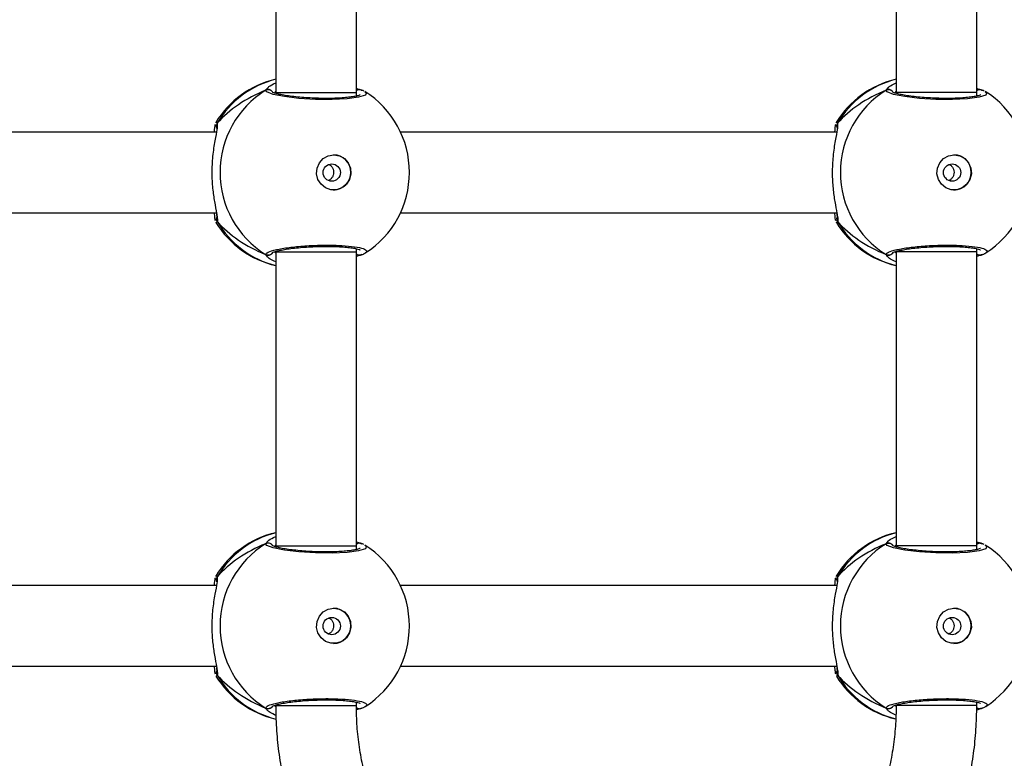
# Model space of a CAD drawing. Units: millimetres. Extents: x -4534 to 4839, y -3372 to 6142.
# Drawn here: x -1243 to -1047, y 1887 to 2033 of the extents above; entities that cross this region are included whole.
import ezdxf

# ---------------------------------------------------------------- set-up
doc = ezdxf.new("R2010")
doc.units = ezdxf.units.MM
doc.layers.add('Toestel 2D', color=7, linetype='Continuous', lineweight=20)

# ---------------------------------------------------------------- blocks, each defined once
blk = doc.blocks.new('wd1461')
at = {"color": 7, "linetype": 'Continuous', "lineweight": 25}
for p, q in [((-414.723, -6.958), (-414.723, -12.79)), ((-413.123, -12.79), (-413.123, -6.958)), ((-402.413, -6.957), (-402.413, -12.79)), ((-400.813, -12.79), (-400.813, -6.957)), ((-414.723, -12.79), (-414.723, -12.809)), ((-413.123, -12.863), (-413.123, -12.79)), ((-413.038, -12.738), (-413.039, -12.737)), ((-413.017, -12.748), (-413.039, -12.739)), ((-402.413, -12.79), (-402.413, -12.809)), ((-400.813, -12.863), (-400.813, -12.79)), ((-400.728, -12.737), (-400.729, -12.737)), ((-400.707, -12.748), (-400.729, -12.738)), ((-415.907, -13.395), (-415.904, -13.386)), ((-403.597, -13.395), (-403.594, -13.386)), ((-415.898, -13.578), (-424.556, -13.578)), ((-403.588, -13.578), (-412.246, -13.578)), ((-424.556, -15.178), (-415.898, -15.178)), ((-412.246, -15.178), (-403.588, -15.178)), ((-414.723, -15.958), (-414.723, -21.79)), ((-413.123, -15.958), (-413.123, -15.893)), ((-413.123, -21.79), (-413.123, -15.958)), ((-413.017, -16.009), (-413.123, -16.048)), ((-413.04, -16.02), (-413.038, -16.019)), ((-402.413, -15.957), (-402.413, -21.79)), ((-400.813, -15.957), (-400.813, -15.893)), ((-400.813, -21.79), (-400.813, -15.957)), ((-400.707, -16.009), (-400.813, -16.048)), ((-400.73, -16.02), (-400.729, -16.019)), ((-414.723, -21.79), (-414.723, -21.809)), ((-413.123, -21.863), (-413.123, -21.79)), ((-413.038, -21.738), (-413.039, -21.737)), ((-413.017, -21.748), (-413.039, -21.739)), ((-402.413, -21.79), (-402.413, -21.809)), ((-400.813, -21.863), (-400.813, -21.79)), ((-400.728, -21.737), (-400.729, -21.737)), ((-400.707, -21.748), (-400.729, -21.738)), ((-415.907, -22.395), (-415.904, -22.386)), ((-403.597, -22.395), (-403.594, -22.386)), ((-415.898, -22.578), (-424.556, -22.578)), ((-403.588, -22.578), (-412.246, -22.578)), ((-424.556, -24.178), (-415.898, -24.178)), ((-412.246, -24.178), (-403.588, -24.178)), ((-413.123, -24.958), (-413.123, -24.893)), ((-400.813, -24.957), (-400.813, -24.893)), ((-413.017, -25.009), (-413.119, -25.047)), ((-413.04, -25.02), (-413.038, -25.019)), ((-400.707, -25.009), (-400.814, -25.049)), ((-400.73, -25.02), (-400.728, -25.019))]:
    blk.add_line(p, q, dxfattribs=at)
at = {"color": 8, "linetype": 'Continuous', "lineweight": 25}
for p, q in [((-414.923, -12.748), (-414.872, -12.692)), ((-402.613, -12.748), (-402.562, -12.692)), ((-414.723, -12.769), (-414.748, -12.802)), ((-413.111, -12.86), (-413.123, -12.854)), ((-402.413, -12.769), (-402.438, -12.802)), ((-400.801, -12.86), (-400.813, -12.854)), ((-415.883, -13.403), (-415.887, -13.474)), ((-403.573, -13.403), (-403.577, -13.474)), ((-415.883, -15.354), (-415.904, -15.373)), ((-403.573, -15.354), (-403.594, -15.373)), ((-414.748, -15.955), (-414.723, -15.982)), ((-413.123, -15.906), (-413.105, -15.897)), ((-402.438, -15.954), (-402.413, -15.982)), ((-400.813, -15.906), (-400.795, -15.897)), ((-414.923, -21.748), (-414.872, -21.692)), ((-414.723, -21.769), (-414.748, -21.802)), ((-413.111, -21.86), (-413.123, -21.854)), ((-402.613, -21.748), (-402.562, -21.692)), ((-402.413, -21.769), (-402.438, -21.802)), ((-400.801, -21.86), (-400.813, -21.854)), ((-415.882, -22.403), (-415.887, -22.474)), ((-403.573, -22.403), (-403.577, -22.474)), ((-415.882, -24.354), (-415.904, -24.373)), ((-403.573, -24.354), (-403.594, -24.373)), ((-414.748, -24.955), (-414.722, -24.982)), ((-414.723, -24.958), (-413.123, -24.958)), ((-413.123, -24.906), (-413.105, -24.897)), ((-402.438, -24.954), (-402.413, -24.981)), ((-400.813, -24.906), (-400.795, -24.897))]:
    blk.add_line(p, q, dxfattribs=at)
at = {"color": 8, "linetype": 'Continuous', "lineweight": 25, "flags": 128}
for points in [[(-412.957, -12.779), (-412.923, -12.797), (-412.944, -12.846), (-413.078, -12.888), (-413.308, -12.919), (-413.606, -12.933), (-413.936, -12.93), (-414.262, -12.91), (-414.552, -12.875), (-414.773, -12.83), (-414.9, -12.781), (-414.923, -12.748), (-414.923, -12.748)], [(-414.723, -12.79), (-414.715, -12.79), (-414.673, -12.79), (-414.596, -12.79), (-414.488, -12.79), (-414.353, -12.79), (-414.198, -12.79), (-414.03, -12.79), (-413.857, -12.79), (-413.687, -12.79), (-413.528, -12.79), (-413.388, -12.79), (-413.273, -12.79), (-413.188, -12.79), (-413.137, -12.79), (-413.123, -12.79)], [(-400.647, -12.779), (-400.613, -12.797), (-400.634, -12.846), (-400.768, -12.888), (-400.998, -12.919), (-401.296, -12.933), (-401.626, -12.93), (-401.952, -12.91), (-402.242, -12.875), (-402.463, -12.83), (-402.59, -12.781), (-402.613, -12.748), (-402.613, -12.748)], [(-400.813, -12.79), (-400.82, -12.79), (-400.863, -12.79), (-400.94, -12.79), (-401.049, -12.79), (-401.185, -12.79), (-401.34, -12.79), (-401.508, -12.79), (-401.681, -12.79), (-401.851, -12.79), (-402.009, -12.79), (-402.149, -12.79), (-402.264, -12.79), (-402.349, -12.79), (-402.399, -12.79), (-402.413, -12.79)], [(-414.723, -15.958), (-414.715, -15.958), (-414.673, -15.958), (-414.596, -15.958), (-414.488, -15.958), (-414.353, -15.958), (-414.198, -15.958), (-414.03, -15.958), (-413.857, -15.958), (-413.687, -15.958), (-413.528, -15.958), (-413.388, -15.958), (-413.273, -15.958), (-413.188, -15.958), (-413.137, -15.958), (-413.123, -15.958)], [(-400.813, -15.957), (-400.82, -15.957), (-400.863, -15.957), (-400.94, -15.957), (-401.049, -15.957), (-401.185, -15.957), (-401.34, -15.957), (-401.508, -15.957), (-401.681, -15.957), (-401.851, -15.957), (-402.009, -15.957), (-402.149, -15.957), (-402.264, -15.957), (-402.349, -15.957), (-402.399, -15.957), (-402.413, -15.957)], [(-412.957, -21.779), (-412.923, -21.797), (-412.944, -21.846), (-413.078, -21.888), (-413.308, -21.919), (-413.606, -21.933), (-413.936, -21.93), (-414.262, -21.91), (-414.552, -21.875), (-414.773, -21.83), (-414.9, -21.781), (-414.923, -21.748), (-414.923, -21.748)], [(-414.723, -21.79), (-414.715, -21.79), (-414.673, -21.79), (-414.596, -21.79), (-414.488, -21.79), (-414.353, -21.79), (-414.198, -21.79), (-414.03, -21.79), (-413.857, -21.79), (-413.687, -21.79), (-413.528, -21.79), (-413.388, -21.79), (-413.273, -21.79), (-413.187, -21.79), (-413.137, -21.79), (-413.123, -21.79)], [(-400.647, -21.779), (-400.613, -21.797), (-400.634, -21.846), (-400.768, -21.888), (-400.998, -21.919), (-401.296, -21.933), (-401.626, -21.93), (-401.952, -21.91), (-402.242, -21.875), (-402.463, -21.83), (-402.59, -21.781), (-402.613, -21.748), (-402.613, -21.748)], [(-400.813, -21.79), (-400.82, -21.79), (-400.863, -21.79), (-400.94, -21.79), (-401.049, -21.79), (-401.185, -21.79), (-401.34, -21.79), (-401.508, -21.79), (-401.681, -21.79), (-401.851, -21.79), (-402.009, -21.79), (-402.149, -21.79), (-402.264, -21.79), (-402.349, -21.79), (-402.399, -21.79), (-402.413, -21.79)], [(-400.816, -24.957), (-400.867, -24.957), (-401.034, -24.957), (-401.29, -24.957), (-401.594, -24.957), (-401.902, -24.957), (-402.165, -24.957), (-402.345, -24.957), (-402.412, -24.957), (-402.409, -24.957)]]:
    blk.add_lwpolyline(points, dxfattribs=at)
at = {"color": 7, "linetype": 'Continuous', "lineweight": 25, "flags": 128}
for points in [[(-413.571, -14.028), (-413.46, -14.047), (-413.361, -14.102), (-413.285, -14.187), (-413.24, -14.292), (-413.23, -14.407), (-413.258, -14.519), (-413.32, -14.615), (-413.408, -14.686), (-413.515, -14.723), (-413.627, -14.723), (-413.734, -14.686), (-413.823, -14.615), (-413.884, -14.519), (-413.912, -14.407), (-413.903, -14.292), (-413.857, -14.187), (-413.781, -14.102), (-413.682, -14.047), (-413.571, -14.028)], [(-401.261, -14.028), (-401.15, -14.047), (-401.051, -14.102), (-400.975, -14.187), (-400.93, -14.292), (-400.92, -14.407), (-400.948, -14.519), (-401.01, -14.615), (-401.099, -14.686), (-401.205, -14.723), (-401.318, -14.723), (-401.424, -14.686), (-401.513, -14.615), (-401.574, -14.519), (-401.602, -14.407), (-401.593, -14.292), (-401.548, -14.187), (-401.471, -14.102), (-401.372, -14.047), (-401.261, -14.028)], [(-413.571, -23.028), (-413.46, -23.047), (-413.361, -23.102), (-413.285, -23.187), (-413.24, -23.292), (-413.23, -23.407), (-413.258, -23.519), (-413.32, -23.615), (-413.408, -23.686), (-413.515, -23.723), (-413.627, -23.723), (-413.734, -23.686), (-413.823, -23.615), (-413.884, -23.519), (-413.912, -23.407), (-413.903, -23.292), (-413.857, -23.187), (-413.781, -23.102), (-413.682, -23.047), (-413.571, -23.028)], [(-401.261, -23.028), (-401.15, -23.047), (-401.051, -23.102), (-400.975, -23.187), (-400.93, -23.292), (-400.92, -23.407), (-400.948, -23.519), (-401.01, -23.615), (-401.098, -23.686), (-401.205, -23.723), (-401.318, -23.723), (-401.424, -23.686), (-401.513, -23.615), (-401.574, -23.519), (-401.602, -23.407), (-401.593, -23.292), (-401.548, -23.187), (-401.471, -23.102), (-401.372, -23.047), (-401.261, -23.028)]]:
    blk.add_lwpolyline(points, dxfattribs=at)
at = {"color": 7, "linetype": 'Continuous', "lineweight": 25}
for centre in [(-413.611, -14.381), (-401.301, -14.381), (-413.611, -23.381), (-401.301, -23.381)]:
    blk.add_circle(centre, 0.172, dxfattribs=at)
for centre, radius, start, end in [((-414.29, -14.378), 1.9, 103.174, 148.7037), ((-401.98, -14.378), 1.9, 103.174, 148.7037), ((-413.907, -14.378), 1.921, 121.9188, 238.0812), ((-413.97, -14.378), 1.9, 360, 57.6599), ((-401.597, -14.378), 1.921, 121.9189, 238.0811), ((-401.66, -14.378), 1.9, 360, 57.6599), ((-413.581, -14.378), 0.35, 270.9247, 89.0714), ((-401.271, -14.378), 0.35, 270.9247, 89.0714), ((-413.97, -14.378), 1.9, 302.6433, 360), ((-401.66, -14.378), 1.9, 302.6433, 360), ((-414.29, -14.378), 1.9, 211.5964, 256.8263), ((-401.98, -14.378), 1.9, 211.5964, 256.8263), ((-414.29, -23.378), 1.9, 103.174, 148.7037), ((-401.98, -23.378), 1.9, 103.174, 148.7037), ((-413.907, -23.378), 1.921, 121.9189, 238.0811), ((-413.97, -23.378), 1.9, 360, 57.6599), ((-401.597, -23.378), 1.921, 121.9187, 238.0813), ((-401.66, -23.378), 1.9, 360, 57.6599), ((-413.581, -23.378), 0.35, 270.9247, 89.0714), ((-401.271, -23.378), 0.35, 270.9247, 89.0714), ((-413.97, -23.378), 1.9, 302.6433, 360), ((-401.66, -23.378), 1.9, 302.6433, 360), ((-414.29, -23.378), 1.9, 211.5964, 256.8454), ((-401.98, -23.378), 1.9, 211.5964, 256.4829)]:
    blk.add_arc(centre, radius, start, end, dxfattribs=at)
at = {"color": 8, "linetype": 'Continuous', "lineweight": 25}
for centre, radius, start, end in [((-414.273, -14.335), 1.86, 103.9757, 149.9), ((-401.964, -14.335), 1.86, 103.9757, 149.8998), ((-414.873, -12.835), 0.101, 36.6423, 119.7402), ((-413.061, -12.823), 0.0881, 75.4789, 134.5205), ((-402.563, -12.835), 0.101, 36.6387, 119.7463), ((-400.751, -12.823), 0.0881, 75.4766, 134.5266), ((-415.803, -15.301), 0.0958, 162.1448, 213.4797), ((-414.273, -14.421), 1.86, 210.0999, 256.0257), ((-403.493, -15.301), 0.0958, 162.145, 213.4789), ((-401.964, -14.421), 1.86, 210.0997, 256.026), ((-414.873, -15.921), 0.101, 240.2562, 323.4962), ((-413.061, -15.934), 0.088, 225.4763, 285.2656), ((-402.563, -15.921), 0.101, 240.256, 323.4964), ((-400.751, -15.934), 0.0879, 225.4466, 285.2837), ((-414.273, -23.335), 1.86, 103.9757, 149.9), ((-401.964, -23.335), 1.86, 103.976, 149.8997), ((-414.873, -21.835), 0.101, 36.6447, 119.7403), ((-413.061, -21.823), 0.0881, 75.4789, 134.5205), ((-402.563, -21.835), 0.101, 36.6387, 119.7463), ((-400.751, -21.823), 0.0881, 75.4766, 134.5266), ((-415.803, -24.301), 0.0958, 162.1448, 213.4797), ((-414.274, -23.421), 1.86, 210.0995, 256.1427), ((-403.493, -24.301), 0.0958, 162.1448, 213.4797), ((-401.963, -23.421), 1.86, 210.1009, 255.7221), ((-414.873, -24.921), 0.101, 240.2578, 323.4971), ((-413.061, -24.934), 0.0879, 226.2903, 285.2926), ((-402.563, -24.921), 0.101, 240.2487, 323.5013), ((-400.751, -24.933), 0.0881, 224.7545, 285.2543)]:
    blk.add_arc(centre, radius, start, end, dxfattribs=at)
at = {"color": 7, "linetype": 'Continuous', "lineweight": 25}
for centre, start_param, end_param in [((-413.493, -14.378), 2.109997, 2.602437), ((-413.493, -14.378), 2.109997, 2.602437), ((-401.183, -14.378), 2.109997, 2.602437), ((-401.183, -14.378), 2.109997, 2.602437), ((-413.493, -14.378), 3.680793, 4.173234), ((-413.493, -14.378), 3.680793, 4.173234), ((-401.183, -14.378), 3.680793, 4.173234), ((-401.183, -14.378), 3.680793, 4.173234), ((-413.493, -23.378), 2.109997, 2.602437), ((-413.493, -23.378), 2.109997, 2.602437), ((-401.183, -23.378), 2.109997, 2.602437), ((-401.183, -23.378), 2.109997, 2.602437), ((-413.493, -23.378), 3.680793, 4.173234), ((-413.493, -23.378), 3.680793, 4.173234), ((-401.183, -23.378), 3.680793, 4.173234), ((-401.183, -23.378), 3.680793, 4.173234)]:
    blk.add_ellipse(centre, major_axis=(2.785, 0), ratio=0.682312, start_param=start_param, end_param=end_param, dxfattribs=at)
for points, knots in [([(-414.872, -12.692), (-414.868, -12.687), (-414.849, -12.663), (-414.778, -12.628), (-414.723, -12.601)], [0, 0, 0, 0, 0.205465, 1, 1, 1, 1]), ([(-402.562, -12.692), (-402.558, -12.687), (-402.539, -12.663), (-402.469, -12.628), (-402.413, -12.601)], [0, 0, 0, 0, 0.205463, 1, 1, 1, 1]), ([(-414.923, -12.748), (-414.912, -12.743), (-414.892, -12.733), (-414.857, -12.733), (-414.825, -12.743), (-414.801, -12.76), (-414.793, -12.774), (-414.79, -12.779)], [0, 0, 0, 0, 0.224133, 0.448224, 0.670378, 0.890261, 1, 1, 1, 1]), ([(-413.049, -12.84), (-413.051, -12.841), (-413.055, -12.844), (-413.091, -12.857), (-413.153, -12.871), (-413.246, -12.886), (-413.366, -12.898), (-413.508, -12.907), (-413.665, -12.911), (-413.831, -12.91), (-414.001, -12.904), (-414.168, -12.894), (-414.327, -12.879), (-414.471, -12.861), (-414.596, -12.841), (-414.696, -12.819), (-414.76, -12.8), (-414.792, -12.784), (-414.792, -12.784), (-414.793, -12.784)], [0, 0, 0, 0, 0.0375386, 0.0837224, 0.1390843, 0.2008873, 0.2647227, 0.3303664, 0.3962079, 0.4623261, 0.5287089, 0.595136, 0.6618715, 0.7284114, 0.794903, 0.8607867, 0.9247807, 0.9731336, 1, 1, 1, 1]), ([(-413.123, -12.709), (-413.092, -12.72), (-413.053, -12.735), (-413.023, -12.745), (-413.017, -12.748)], [0, 0, 0, 0, 0.775002, 1, 1, 1, 1]), ([(-413.123, -12.758), (-413.119, -12.754), (-413.109, -12.743), (-413.084, -12.735), (-413.062, -12.731), (-413.051, -12.735), (-413.05, -12.735)], [0, 0, 0, 0, 0.166778, 0.559559, 0.952584, 1, 1, 1, 1]), ([(-413.066, -12.735), (-413.07, -12.735), (-413.084, -12.734), (-413.105, -12.741), (-413.118, -12.753), (-413.123, -12.758)], [0, 0, 0, 0, 0.186702, 0.689386, 1, 1, 1, 1]), ([(-412.976, -12.763), (-412.985, -12.758), (-413.002, -12.749), (-413.027, -12.742), (-413.039, -12.739)], [0, 0, 0, 0, 0.48152, 1, 1, 1, 1]), ([(-402.613, -12.748), (-402.602, -12.743), (-402.582, -12.733), (-402.547, -12.733), (-402.515, -12.743), (-402.491, -12.76), (-402.483, -12.774), (-402.48, -12.779)], [0, 0, 0, 0, 0.224133, 0.448228, 0.670381, 0.890278, 1, 1, 1, 1]), ([(-400.739, -12.84), (-400.741, -12.841), (-400.745, -12.844), (-400.781, -12.857), (-400.843, -12.871), (-400.936, -12.886), (-401.056, -12.898), (-401.198, -12.907), (-401.355, -12.911), (-401.521, -12.91), (-401.691, -12.904), (-401.858, -12.894), (-402.017, -12.879), (-402.161, -12.861), (-402.286, -12.841), (-402.386, -12.819), (-402.45, -12.8), (-402.482, -12.784), (-402.482, -12.784), (-402.483, -12.784)], [0, 0, 0, 0, 0.0375375, 0.083725, 0.1390858, 0.2008886, 0.2647246, 0.3303681, 0.3962094, 0.4623273, 0.52871, 0.5951371, 0.6618724, 0.7284121, 0.7949036, 0.860787, 0.9247809, 0.9731324, 1, 1, 1, 1]), ([(-400.813, -12.709), (-400.782, -12.72), (-400.743, -12.735), (-400.713, -12.745), (-400.707, -12.748)], [0, 0, 0, 0, 0.775001, 1, 1, 1, 1]), ([(-400.813, -12.758), (-400.81, -12.754), (-400.799, -12.743), (-400.774, -12.735), (-400.752, -12.731), (-400.741, -12.735), (-400.74, -12.735)], [0, 0, 0, 0, 0.166798, 0.559582, 0.952583, 1, 1, 1, 1]), ([(-400.756, -12.735), (-400.76, -12.735), (-400.774, -12.734), (-400.795, -12.741), (-400.808, -12.753), (-400.813, -12.758)], [0, 0, 0, 0, 0.186702, 0.6894, 1, 1, 1, 1]), ([(-400.666, -12.763), (-400.675, -12.758), (-400.692, -12.749), (-400.717, -12.742), (-400.729, -12.739)], [0, 0, 0, 0, 0.481529, 1, 1, 1, 1]), ([(-415.887, -13.474), (-415.887, -13.492), (-415.888, -13.549), (-415.934, -13.749), (-415.978, -14.046), (-415.996, -14.383), (-415.978, -14.698), (-415.939, -14.972), (-415.902, -15.148), (-415.892, -15.216), (-415.889, -15.231)], [0, 0, 0, 0, 0.067086, 0.217843, 0.381602, 0.536321, 0.67508, 0.812469, 0.961086, 1, 1, 1, 1]), ([(-415.939, -13.578), (-415.934, -13.515), (-415.929, -13.446), (-415.921, -13.429), (-415.92, -13.427)], [0, 0, 0, 0, 0.9095363, 1, 1, 1, 1]), ([(-415.883, -13.403), (-415.887, -13.413), (-415.897, -13.435), (-415.9, -13.462), (-415.896, -13.475), (-415.895, -13.476)], [0, 0, 0, 0, 0.474809, 0.949819, 1, 1, 1, 1]), ([(-415.893, -13.485), (-415.894, -13.483), (-415.899, -13.471), (-415.898, -13.445), (-415.892, -13.419), (-415.884, -13.406), (-415.883, -13.403)], [0, 0, 0, 0, 0.058053, 0.459637, 0.873917, 1, 1, 1, 1]), ([(-403.577, -13.474), (-403.577, -13.491), (-403.578, -13.549), (-403.624, -13.749), (-403.668, -14.046), (-403.686, -14.383), (-403.668, -14.698), (-403.63, -14.972), (-403.592, -15.147), (-403.582, -15.216), (-403.58, -15.231)], [0, 0, 0, 0, 0.067086, 0.217843, 0.381601, 0.536321, 0.675081, 0.812468, 0.961086, 1, 1, 1, 1]), ([(-403.629, -13.578), (-403.624, -13.515), (-403.619, -13.446), (-403.611, -13.429), (-403.61, -13.427)], [0, 0, 0, 0, 0.909544, 1, 1, 1, 1]), ([(-403.573, -13.403), (-403.577, -13.413), (-403.587, -13.435), (-403.59, -13.462), (-403.586, -13.475), (-403.585, -13.476)], [0, 0, 0, 0, 0.474828, 0.949781, 1, 1, 1, 1]), ([(-403.583, -13.485), (-403.584, -13.483), (-403.589, -13.471), (-403.588, -13.445), (-403.582, -13.419), (-403.574, -13.406), (-403.573, -13.403)], [0, 0, 0, 0, 0.058084, 0.459655, 0.873925, 1, 1, 1, 1]), ([(-415.894, -13.485), (-415.894, -13.484), (-415.895, -13.482), (-415.895, -13.496), (-415.895, -13.505)], [0, 0, 0, 0, 0.349425, 1, 1, 1, 1]), ([(-403.584, -13.485), (-403.584, -13.484), (-403.585, -13.482), (-403.585, -13.496), (-403.585, -13.505)], [0, 0, 0, 0, 0.349403, 1, 1, 1, 1]), ([(-413.678, -14.219), (-413.67, -14.221), (-413.644, -14.23), (-413.61, -14.264), (-413.582, -14.315), (-413.571, -14.374), (-413.579, -14.433), (-413.605, -14.484), (-413.638, -14.522), (-413.666, -14.533), (-413.677, -14.537)], [0, 0, 0, 0, 0.062154, 0.204258, 0.348619, 0.492156, 0.632948, 0.773375, 0.916348, 1, 1, 1, 1]), ([(-401.368, -14.219), (-401.36, -14.221), (-401.334, -14.23), (-401.3, -14.264), (-401.272, -14.315), (-401.261, -14.374), (-401.269, -14.433), (-401.295, -14.484), (-401.328, -14.522), (-401.356, -14.533), (-401.367, -14.537)], [0, 0, 0, 0, 0.062151, 0.204258, 0.348614, 0.492158, 0.632944, 0.77337, 0.91635, 1, 1, 1, 1]), ([(-415.916, -15.339), (-415.92, -15.326), (-415.929, -15.301), (-415.935, -15.217), (-415.938, -15.178)], [0, 0, 0, 0, 0.53854, 1, 1, 1, 1]), ([(-415.9, -15.203), (-415.898, -15.22), (-415.893, -15.253), (-415.895, -15.277), (-415.894, -15.273), (-415.894, -15.272)], [0, 0, 0, 0, 0.480179, 0.887824, 1, 1, 1, 1]), ([(-403.606, -15.339), (-403.61, -15.326), (-403.619, -15.301), (-403.626, -15.217), (-403.628, -15.178)], [0, 0, 0, 0, 0.538546, 1, 1, 1, 1]), ([(-403.59, -15.203), (-403.588, -15.22), (-403.583, -15.253), (-403.585, -15.277), (-403.584, -15.273), (-403.584, -15.272)], [0, 0, 0, 0, 0.480167, 0.887824, 1, 1, 1, 1]), ([(-415.904, -15.373), (-415.905, -15.375), (-415.906, -15.379), (-415.907, -15.374), (-415.907, -15.373)], [0, 0, 0, 0, 0.848408, 1, 1, 1, 1]), ([(-415.883, -15.354), (-415.887, -15.343), (-415.897, -15.321), (-415.9, -15.292), (-415.894, -15.277), (-415.893, -15.273)], [0, 0, 0, 0, 0.430423, 0.860993, 1, 1, 1, 1]), ([(-415.894, -15.273), (-415.894, -15.274), (-415.899, -15.286), (-415.898, -15.311), (-415.892, -15.337), (-415.884, -15.351), (-415.883, -15.354)], [0, 0, 0, 0, 0.045283, 0.452325, 0.872203, 1, 1, 1, 1]), ([(-403.594, -15.373), (-403.595, -15.375), (-403.596, -15.379), (-403.597, -15.374), (-403.598, -15.373)], [0, 0, 0, 0, 0.848432, 1, 1, 1, 1]), ([(-403.573, -15.354), (-403.578, -15.343), (-403.587, -15.321), (-403.59, -15.292), (-403.584, -15.277), (-403.583, -15.273)], [0, 0, 0, 0, 0.430441, 0.860997, 1, 1, 1, 1]), ([(-403.584, -15.273), (-403.584, -15.274), (-403.589, -15.286), (-403.588, -15.311), (-403.582, -15.337), (-403.574, -15.35), (-403.573, -15.354)], [0, 0, 0, 0, 0.045279, 0.452308, 0.872208, 1, 1, 1, 1]), ([(-414.786, -15.971), (-414.789, -15.976), (-414.796, -15.991), (-414.819, -16.009), (-414.85, -16.022), (-414.884, -16.024), (-414.908, -16.017), (-414.92, -16.01), (-414.923, -16.009)], [0, 0, 0, 0, 0.106783, 0.31827, 0.527505, 0.736806, 0.947656, 1, 1, 1, 1]), ([(-414.793, -15.972), (-414.793, -15.973), (-414.794, -15.974), (-414.775, -15.963), (-414.731, -15.948), (-414.656, -15.928), (-414.552, -15.908), (-414.422, -15.888), (-414.274, -15.872), (-414.112, -15.858), (-413.943, -15.85), (-413.773, -15.845), (-413.609, -15.846), (-413.455, -15.852), (-413.318, -15.862), (-413.203, -15.876), (-413.117, -15.893), (-413.068, -15.906), (-413.047, -15.918), (-413.05, -15.915), (-413.051, -15.915)], [0, 0, 0, 0, 0.015663, 0.056801, 0.107797, 0.165891, 0.229545, 0.294523, 0.36096, 0.427224, 0.493602, 0.55995, 0.626025, 0.692245, 0.758093, 0.823743, 0.888513, 0.943083, 0.988223, 1, 1, 1, 1]), ([(-413.04, -16.018), (-413.042, -16.019), (-413.054, -16.024), (-413.078, -16.023), (-413.105, -16.015), (-413.118, -16.003), (-413.123, -15.999)], [0, 0, 0, 0, 0.068323, 0.426188, 0.780891, 1, 1, 1, 1]), ([(-413.038, -16.017), (-413.013, -16.01), (-412.981, -16), (-412.956, -15.983), (-412.95, -15.979)], [0, 0, 0, 0, 0.764766, 1, 1, 1, 1]), ([(-413.038, -16.017), (-413.033, -16.016), (-413.026, -16.014), (-413.019, -16.01), (-413.017, -16.009)], [0, 0, 0, 0, 0.668748, 1, 1, 1, 1]), ([(-402.476, -15.971), (-402.479, -15.976), (-402.486, -15.991), (-402.509, -16.009), (-402.54, -16.022), (-402.574, -16.024), (-402.598, -16.017), (-402.61, -16.01), (-402.613, -16.009)], [0, 0, 0, 0, 0.106781, 0.31828, 0.527513, 0.736812, 0.947665, 1, 1, 1, 1]), ([(-402.483, -15.972), (-402.483, -15.973), (-402.485, -15.974), (-402.465, -15.963), (-402.421, -15.948), (-402.346, -15.928), (-402.242, -15.908), (-402.113, -15.888), (-401.964, -15.872), (-401.802, -15.858), (-401.633, -15.85), (-401.463, -15.845), (-401.299, -15.846), (-401.145, -15.852), (-401.008, -15.862), (-400.893, -15.876), (-400.807, -15.893), (-400.759, -15.906), (-400.737, -15.918), (-400.74, -15.915), (-400.741, -15.915)], [0, 0, 0, 0, 0.015663, 0.0568, 0.107796, 0.165891, 0.229544, 0.294522, 0.36096, 0.427223, 0.493602, 0.55995, 0.626024, 0.692244, 0.758093, 0.823743, 0.888513, 0.943082, 0.988223, 1, 1, 1, 1]), ([(-400.73, -16.018), (-400.732, -16.019), (-400.744, -16.024), (-400.768, -16.023), (-400.795, -16.015), (-400.808, -16.003), (-400.813, -15.999)], [0, 0, 0, 0, 0.068326, 0.426258, 0.781028, 1, 1, 1, 1]), ([(-400.728, -16.017), (-400.703, -16.01), (-400.671, -16), (-400.646, -15.983), (-400.64, -15.979)], [0, 0, 0, 0, 0.764773, 1, 1, 1, 1]), ([(-400.728, -16.017), (-400.723, -16.016), (-400.716, -16.014), (-400.709, -16.01), (-400.707, -16.009)], [0, 0, 0, 0, 0.668787, 1, 1, 1, 1]), ([(-414.723, -16.153), (-414.762, -16.135), (-414.835, -16.101), (-414.883, -16.062), (-414.893, -16.049), (-414.895, -16.047)], [0, 0, 0, 0, 0.503132, 0.933734, 1, 1, 1, 1]), ([(-402.413, -16.153), (-402.452, -16.135), (-402.525, -16.101), (-402.573, -16.062), (-402.583, -16.049), (-402.585, -16.047)], [0, 0, 0, 0, 0.503139, 0.933741, 1, 1, 1, 1]), ([(-414.872, -21.692), (-414.868, -21.687), (-414.849, -21.663), (-414.778, -21.628), (-414.723, -21.601)], [0, 0, 0, 0, 0.205465, 1, 1, 1, 1]), ([(-402.562, -21.692), (-402.558, -21.687), (-402.539, -21.663), (-402.469, -21.628), (-402.413, -21.601)], [0, 0, 0, 0, 0.205471, 1, 1, 1, 1]), ([(-414.788, -21.782), (-414.79, -21.778), (-414.797, -21.764), (-414.819, -21.747), (-414.85, -21.734), (-414.884, -21.733), (-414.908, -21.74), (-414.92, -21.746), (-414.923, -21.748)], [0, 0, 0, 0, 0.082173, 0.299498, 0.514495, 0.729561, 0.946224, 1, 1, 1, 1]), ([(-413.049, -21.84), (-413.051, -21.841), (-413.055, -21.844), (-413.091, -21.857), (-413.153, -21.871), (-413.246, -21.886), (-413.366, -21.898), (-413.508, -21.907), (-413.665, -21.911), (-413.831, -21.91), (-414.001, -21.904), (-414.168, -21.894), (-414.327, -21.879), (-414.471, -21.861), (-414.596, -21.841), (-414.696, -21.819), (-414.76, -21.8), (-414.792, -21.784), (-414.792, -21.784), (-414.792, -21.784)], [0, 0, 0, 0, 0.037539, 0.083724, 0.139084, 0.200887, 0.264723, 0.330367, 0.396208, 0.462326, 0.528709, 0.595136, 0.661872, 0.728412, 0.794903, 0.860787, 0.924781, 0.973132, 1, 1, 1, 1]), ([(-413.123, -21.709), (-413.092, -21.72), (-413.053, -21.735), (-413.023, -21.745), (-413.017, -21.748)], [0, 0, 0, 0, 0.775014, 1, 1, 1, 1]), ([(-413.123, -21.758), (-413.119, -21.754), (-413.109, -21.743), (-413.084, -21.735), (-413.062, -21.731), (-413.051, -21.735), (-413.05, -21.735)], [0, 0, 0, 0, 0.1667762, 0.5595647, 0.9525844, 1, 1, 1, 1]), ([(-412.976, -21.763), (-412.985, -21.758), (-413.002, -21.749), (-413.027, -21.742), (-413.039, -21.739)], [0, 0, 0, 0, 0.481529, 1, 1, 1, 1]), ([(-402.613, -21.748), (-402.602, -21.743), (-402.582, -21.733), (-402.547, -21.733), (-402.515, -21.743), (-402.491, -21.76), (-402.483, -21.774), (-402.48, -21.779)], [0, 0, 0, 0, 0.224133, 0.448228, 0.670381, 0.890278, 1, 1, 1, 1]), ([(-400.739, -21.84), (-400.741, -21.841), (-400.745, -21.844), (-400.781, -21.857), (-400.843, -21.871), (-400.936, -21.886), (-401.056, -21.898), (-401.198, -21.907), (-401.355, -21.911), (-401.521, -21.91), (-401.691, -21.904), (-401.858, -21.894), (-402.017, -21.879), (-402.161, -21.861), (-402.286, -21.841), (-402.386, -21.819), (-402.45, -21.8), (-402.482, -21.784), (-402.482, -21.784), (-402.483, -21.784)], [0, 0, 0, 0, 0.037538, 0.083724, 0.139086, 0.200889, 0.264724, 0.330368, 0.396209, 0.462327, 0.52871, 0.595137, 0.661872, 0.728413, 0.794903, 0.860788, 0.924781, 0.973134, 1, 1, 1, 1]), ([(-400.813, -21.709), (-400.782, -21.72), (-400.743, -21.735), (-400.713, -21.745), (-400.707, -21.748)], [0, 0, 0, 0, 0.775002, 1, 1, 1, 1]), ([(-400.813, -21.758), (-400.81, -21.754), (-400.799, -21.743), (-400.774, -21.735), (-400.752, -21.731), (-400.741, -21.735), (-400.74, -21.735)], [0, 0, 0, 0, 0.166798, 0.559569, 0.952583, 1, 1, 1, 1]), ([(-400.756, -21.735), (-400.76, -21.735), (-400.774, -21.734), (-400.795, -21.741), (-400.808, -21.753), (-400.813, -21.758)], [0, 0, 0, 0, 0.186689, 0.689395, 1, 1, 1, 1]), ([(-400.666, -21.763), (-400.675, -21.758), (-400.692, -21.749), (-400.717, -21.742), (-400.729, -21.739)], [0, 0, 0, 0, 0.481519, 1, 1, 1, 1]), ([(-415.939, -22.578), (-415.934, -22.515), (-415.929, -22.446), (-415.921, -22.429), (-415.92, -22.427)], [0, 0, 0, 0, 0.909545, 1, 1, 1, 1]), ([(-415.882, -22.403), (-415.887, -22.413), (-415.897, -22.435), (-415.9, -22.462), (-415.896, -22.475), (-415.895, -22.476)], [0, 0, 0, 0, 0.474807, 0.949817, 1, 1, 1, 1]), ([(-415.893, -22.485), (-415.894, -22.483), (-415.899, -22.471), (-415.898, -22.445), (-415.892, -22.419), (-415.884, -22.406), (-415.882, -22.403)], [0, 0, 0, 0, 0.0580857, 0.4596697, 0.8739169, 1, 1, 1, 1]), ([(-403.629, -22.578), (-403.624, -22.515), (-403.619, -22.446), (-403.611, -22.429), (-403.61, -22.427)], [0, 0, 0, 0, 0.9095429, 1, 1, 1, 1]), ([(-403.573, -22.403), (-403.577, -22.413), (-403.587, -22.435), (-403.59, -22.462), (-403.586, -22.475), (-403.585, -22.476)], [0, 0, 0, 0, 0.474828, 0.949781, 1, 1, 1, 1]), ([(-403.583, -22.485), (-403.584, -22.483), (-403.589, -22.471), (-403.588, -22.445), (-403.582, -22.419), (-403.574, -22.406), (-403.573, -22.403)], [0, 0, 0, 0, 0.058053, 0.459637, 0.873917, 1, 1, 1, 1]), ([(-415.887, -22.474), (-415.887, -22.492), (-415.888, -22.549), (-415.934, -22.749), (-415.978, -23.046), (-415.996, -23.383), (-415.978, -23.698), (-415.939, -23.972), (-415.902, -24.148), (-415.892, -24.216), (-415.889, -24.231)], [0, 0, 0, 0, 0.067086, 0.217843, 0.381603, 0.536322, 0.675081, 0.81247, 0.961086, 1, 1, 1, 1]), ([(-415.894, -22.485), (-415.894, -22.484), (-415.895, -22.482), (-415.895, -22.496), (-415.895, -22.505)], [0, 0, 0, 0, 0.349411, 1, 1, 1, 1]), ([(-403.577, -22.474), (-403.577, -22.491), (-403.578, -22.549), (-403.624, -22.749), (-403.668, -23.046), (-403.686, -23.383), (-403.668, -23.698), (-403.629, -23.972), (-403.592, -24.147), (-403.582, -24.216), (-403.58, -24.231)], [0, 0, 0, 0, 0.067086, 0.217844, 0.381601, 0.536322, 0.675081, 0.812468, 0.961085, 1, 1, 1, 1]), ([(-403.584, -22.485), (-403.584, -22.484), (-403.585, -22.482), (-403.585, -22.496), (-403.585, -22.505)], [0, 0, 0, 0, 0.349427, 1, 1, 1, 1]), ([(-413.678, -23.219), (-413.67, -23.221), (-413.644, -23.23), (-413.61, -23.264), (-413.582, -23.315), (-413.571, -23.374), (-413.579, -23.433), (-413.605, -23.484), (-413.638, -23.522), (-413.666, -23.533), (-413.676, -23.537)], [0, 0, 0, 0, 0.062154, 0.204257, 0.348619, 0.492156, 0.632948, 0.773375, 0.91635, 1, 1, 1, 1]), ([(-401.368, -23.219), (-401.36, -23.221), (-401.334, -23.23), (-401.3, -23.264), (-401.272, -23.315), (-401.261, -23.374), (-401.269, -23.433), (-401.295, -23.484), (-401.328, -23.522), (-401.356, -23.533), (-401.367, -23.537)], [0, 0, 0, 0, 0.062152, 0.204261, 0.348616, 0.492153, 0.632945, 0.773372, 0.91635, 1, 1, 1, 1]), ([(-415.916, -24.339), (-415.92, -24.326), (-415.929, -24.301), (-415.935, -24.217), (-415.938, -24.178)], [0, 0, 0, 0, 0.538546, 1, 1, 1, 1]), ([(-415.9, -24.203), (-415.898, -24.22), (-415.893, -24.253), (-415.895, -24.277), (-415.894, -24.273), (-415.894, -24.272)], [0, 0, 0, 0, 0.480164, 0.887824, 1, 1, 1, 1]), ([(-403.606, -24.339), (-403.61, -24.326), (-403.619, -24.301), (-403.625, -24.217), (-403.628, -24.178)], [0, 0, 0, 0, 0.538539, 1, 1, 1, 1]), ([(-403.59, -24.203), (-403.588, -24.22), (-403.583, -24.253), (-403.585, -24.277), (-403.584, -24.273), (-403.584, -24.272)], [0, 0, 0, 0, 0.480171, 0.887824, 1, 1, 1, 1]), ([(-415.904, -24.373), (-415.905, -24.375), (-415.906, -24.379), (-415.907, -24.374), (-415.907, -24.373)], [0, 0, 0, 0, 0.848418, 1, 1, 1, 1]), ([(-415.882, -24.354), (-415.887, -24.343), (-415.897, -24.321), (-415.899, -24.291), (-415.894, -24.276), (-415.893, -24.272)], [0, 0, 0, 0, 0.425849, 0.851776, 1, 1, 1, 1]), ([(-415.894, -24.273), (-415.894, -24.274), (-415.899, -24.286), (-415.898, -24.311), (-415.892, -24.337), (-415.884, -24.351), (-415.882, -24.354)], [0, 0, 0, 0, 0.045279, 0.452307, 0.872239, 1, 1, 1, 1]), ([(-403.594, -24.373), (-403.595, -24.375), (-403.596, -24.379), (-403.597, -24.374), (-403.598, -24.373)], [0, 0, 0, 0, 0.848408, 1, 1, 1, 1]), ([(-403.573, -24.354), (-403.578, -24.343), (-403.587, -24.321), (-403.59, -24.292), (-403.584, -24.277), (-403.583, -24.273)], [0, 0, 0, 0, 0.43039, 0.860993, 1, 1, 1, 1]), ([(-403.584, -24.273), (-403.584, -24.274), (-403.589, -24.286), (-403.588, -24.311), (-403.582, -24.337), (-403.574, -24.35), (-403.573, -24.354)], [0, 0, 0, 0, 0.045345, 0.452374, 0.872239, 1, 1, 1, 1]), ([(-414.786, -24.971), (-414.789, -24.976), (-414.796, -24.991), (-414.819, -25.009), (-414.85, -25.022), (-414.884, -25.024), (-414.908, -25.017), (-414.92, -25.01), (-414.923, -25.009)], [0, 0, 0, 0, 0.106783, 0.31826, 0.527503, 0.736804, 0.947656, 1, 1, 1, 1]), ([(-414.793, -24.972), (-414.793, -24.973), (-414.794, -24.974), (-414.775, -24.963), (-414.731, -24.948), (-414.656, -24.928), (-414.552, -24.908), (-414.422, -24.888), (-414.274, -24.872), (-414.112, -24.858), (-413.943, -24.85), (-413.773, -24.845), (-413.609, -24.846), (-413.455, -24.852), (-413.318, -24.862), (-413.203, -24.876), (-413.117, -24.893), (-413.068, -24.906), (-413.047, -24.918), (-413.05, -24.915), (-413.051, -24.915)], [0, 0, 0, 0, 0.015663, 0.0568, 0.107796, 0.16589, 0.229544, 0.294522, 0.36096, 0.427223, 0.493602, 0.55995, 0.626024, 0.692244, 0.758093, 0.823742, 0.888512, 0.943082, 0.988223, 1, 1, 1, 1]), ([(-414.723, -24.958), (-414.722, -25.046), (-414.719, -25.292), (-414.69, -25.695), (-414.627, -26.165), (-414.532, -26.63), (-414.408, -27.087), (-414.254, -27.535), (-414.071, -27.971), (-413.86, -28.394), (-413.622, -28.801), (-413.358, -29.191), (-413.068, -29.563), (-412.756, -29.914), (-412.421, -30.242), (-412.065, -30.547), (-411.69, -30.828), (-411.298, -31.082), (-410.89, -31.308), (-410.468, -31.507), (-410.034, -31.676), (-409.59, -31.815), (-409.138, -31.924), (-408.68, -32.002), (-408.218, -32.048), (-407.754, -32.063), (-407.29, -32.047), (-406.828, -31.998), (-406.37, -31.919), (-405.919, -31.808), (-405.476, -31.667), (-405.043, -31.496), (-404.622, -31.296), (-404.215, -31.068), (-403.824, -30.813), (-403.45, -30.531), (-403.096, -30.225), (-402.763, -29.895), (-402.451, -29.544), (-402.163, -29.172), (-401.901, -28.781), (-401.664, -28.373), (-401.454, -27.95), (-401.273, -27.513), (-401.121, -27.065), (-400.998, -26.608), (-400.905, -26.143), (-400.843, -25.673), (-400.816, -25.277), (-400.813, -25.038), (-400.813, -24.957)], [0, 0, 0, 0, 0.011838, 0.033118, 0.0544, 0.075682, 0.096962, 0.118242, 0.139519, 0.160794, 0.182064, 0.203332, 0.224596, 0.245855, 0.26711, 0.288359, 0.309604, 0.330844, 0.352077, 0.373307, 0.394532, 0.415754, 0.436971, 0.458185, 0.479396, 0.500606, 0.521813, 0.543022, 0.564229, 0.585438, 0.606649, 0.627861, 0.649076, 0.670295, 0.691518, 0.712745, 0.733978, 0.755214, 0.776456, 0.797703, 0.818954, 0.84021, 0.861471, 0.882736, 0.904005, 0.925277, 0.946552, 0.96783, 0.98911, 1, 1, 1, 1]), ([(-402.413, -24.957), (-402.413, -25.026), (-402.416, -25.233), (-402.442, -25.578), (-402.502, -25.99), (-402.594, -26.395), (-402.714, -26.793), (-402.864, -27.18), (-403.041, -27.554), (-403.246, -27.914), (-403.476, -28.256), (-403.731, -28.58), (-404.009, -28.883), (-404.309, -29.164), (-404.629, -29.42), (-404.966, -29.651), (-405.32, -29.856), (-405.688, -30.032), (-406.067, -30.179), (-406.457, -30.296), (-406.854, -30.383), (-407.256, -30.438), (-407.662, -30.462), (-408.068, -30.455), (-408.472, -30.416), (-408.873, -30.345), (-409.267, -30.244), (-409.652, -30.112), (-410.027, -29.95), (-410.388, -29.76), (-410.735, -29.543), (-411.064, -29.299), (-411.375, -29.03), (-411.665, -28.738), (-411.932, -28.424), (-412.175, -28.091), (-412.393, -27.739), (-412.585, -27.372), (-412.749, -26.99), (-412.884, -26.598), (-412.991, -26.195), (-413.066, -25.786), (-413.114, -25.373), (-413.12, -25.096), (-413.123, -24.958)], [0, 0, 0, 0, 0.011873, 0.035906, 0.059943, 0.083982, 0.108023, 0.132067, 0.156116, 0.180172, 0.204234, 0.228304, 0.252384, 0.276473, 0.300573, 0.324683, 0.348805, 0.372937, 0.39708, 0.421231, 0.445391, 0.469557, 0.49373, 0.517905, 0.542082, 0.566258, 0.590431, 0.6146, 0.638762, 0.662917, 0.687062, 0.711198, 0.735325, 0.759441, 0.783545, 0.80764, 0.831725, 0.8558, 0.879867, 0.903926, 0.927979, 0.952027, 0.97607, 1, 1, 1, 1]), ([(-413.066, -25.021), (-413.07, -25.022), (-413.084, -25.023), (-413.104, -25.015), (-413.117, -25.004), (-413.121, -25)], [0, 0, 0, 0, 0.192731, 0.711636, 1, 1, 1, 1]), ([(-413.038, -25.017), (-413.013, -25.01), (-412.981, -25), (-412.956, -24.983), (-412.95, -24.979)], [0, 0, 0, 0, 0.76477, 1, 1, 1, 1]), ([(-402.476, -24.971), (-402.479, -24.976), (-402.486, -24.991), (-402.509, -25.009), (-402.54, -25.022), (-402.574, -25.024), (-402.598, -25.017), (-402.61, -25.01), (-402.613, -25.009)], [0, 0, 0, 0, 0.106847, 0.318331, 0.527542, 0.736826, 0.94766, 1, 1, 1, 1]), ([(-402.483, -24.972), (-402.483, -24.973), (-402.485, -24.974), (-402.465, -24.963), (-402.421, -24.948), (-402.346, -24.928), (-402.242, -24.908), (-402.113, -24.888), (-401.964, -24.872), (-401.802, -24.858), (-401.633, -24.85), (-401.463, -24.845), (-401.299, -24.846), (-401.145, -24.852), (-401.008, -24.862), (-400.893, -24.876), (-400.807, -24.893), (-400.758, -24.906), (-400.737, -24.918), (-400.74, -24.915), (-400.741, -24.915)], [0, 0, 0, 0, 0.015663, 0.056802, 0.107797, 0.165891, 0.229545, 0.294523, 0.360961, 0.427224, 0.493603, 0.559951, 0.626025, 0.692245, 0.758094, 0.823744, 0.888514, 0.943083, 0.988224, 1, 1, 1, 1]), ([(-400.73, -25.018), (-400.732, -25.019), (-400.744, -25.024), (-400.768, -25.023), (-400.795, -25.015), (-400.808, -25.003), (-400.813, -24.998)], [0, 0, 0, 0, 0.067671, 0.422114, 0.773417, 1, 1, 1, 1]), ([(-400.728, -25.017), (-400.703, -25.01), (-400.671, -25), (-400.646, -24.983), (-400.64, -24.979)], [0, 0, 0, 0, 0.764776, 1, 1, 1, 1]), ([(-414.719, -25.155), (-414.76, -25.136), (-414.834, -25.101), (-414.883, -25.062), (-414.893, -25.049), (-414.895, -25.047)], [0, 0, 0, 0, 0.511161, 0.93481, 1, 1, 1, 1]), ([(-413.04, -25.018), (-413.042, -25.019), (-413.047, -25.022), (-413.052, -25.021), (-413.055, -25.021)], [0, 0, 0, 0, 0.406998, 1, 1, 1, 1]), ([(-413.04, -25.018), (-413.034, -25.016), (-413.026, -25.014), (-413.019, -25.01), (-413.017, -25.009)], [0, 0, 0, 0, 0.688646, 1, 1, 1, 1]), ([(-402.416, -25.151), (-402.454, -25.134), (-402.526, -25.1), (-402.573, -25.062), (-402.583, -25.049), (-402.585, -25.047)], [0, 0, 0, 0, 0.495025, 0.932659, 1, 1, 1, 1]), ([(-400.728, -25.017), (-400.723, -25.016), (-400.716, -25.014), (-400.709, -25.01), (-400.707, -25.009)], [0, 0, 0, 0, 0.668787, 1, 1, 1, 1])]:
    blk.add_open_spline(points, degree=3, knots=knots, dxfattribs=at)
at = {"color": 8, "linetype": 'Continuous', "lineweight": 25}
for points, knots in [([(-415.904, -13.386), (-415.902, -13.382), (-415.896, -13.362), (-415.888, -13.385), (-415.883, -13.403)], [0, 0, 0, 0, 0.21128, 1, 1, 1, 1]), ([(-403.594, -13.386), (-403.592, -13.382), (-403.586, -13.362), (-403.578, -13.385), (-403.573, -13.403)], [0, 0, 0, 0, 0.211286, 1, 1, 1, 1]), ([(-415.889, -15.231), (-415.887, -15.247), (-415.879, -15.294), (-415.878, -15.331), (-415.882, -15.35), (-415.883, -15.354)], [0, 0, 0, 0, 0.28985, 0.855123, 1, 1, 1, 1]), ([(-403.58, -15.231), (-403.577, -15.247), (-403.569, -15.294), (-403.568, -15.331), (-403.572, -15.35), (-403.573, -15.354)], [0, 0, 0, 0, 0.289847, 0.855125, 1, 1, 1, 1]), ([(-414.923, -16.009), (-414.913, -15.992), (-414.895, -15.96), (-414.725, -15.91), (-414.47, -15.866), (-414.151, -15.835), (-413.808, -15.82), (-413.48, -15.823), (-413.203, -15.844), (-413.002, -15.88), (-412.911, -15.925), (-412.905, -15.96), (-412.944, -15.977), (-412.945, -15.977)], [0, 0, 0, 0, 0.100948, 0.201892, 0.302793, 0.402974, 0.501997, 0.600006, 0.697711, 0.795981, 0.895354, 0.995793, 1, 1, 1, 1]), ([(-402.613, -16.009), (-402.604, -15.992), (-402.585, -15.96), (-402.415, -15.91), (-402.16, -15.866), (-401.841, -15.835), (-401.498, -15.82), (-401.17, -15.823), (-400.893, -15.844), (-400.692, -15.88), (-400.601, -15.925), (-400.595, -15.96), (-400.634, -15.977), (-400.635, -15.977)], [0, 0, 0, 0, 0.100947, 0.201891, 0.302793, 0.402973, 0.501996, 0.600006, 0.697711, 0.795981, 0.895353, 0.995793, 1, 1, 1, 1]), ([(-414.895, -16.047), (-414.905, -16.036), (-414.919, -16.021), (-414.922, -16.011), (-414.923, -16.009)], [0, 0, 0, 0, 0.771633, 1, 1, 1, 1]), ([(-402.585, -16.047), (-402.595, -16.036), (-402.609, -16.021), (-402.612, -16.011), (-402.613, -16.009)], [0, 0, 0, 0, 0.771638, 1, 1, 1, 1]), ([(-415.904, -22.386), (-415.902, -22.382), (-415.896, -22.362), (-415.888, -22.385), (-415.882, -22.403)], [0, 0, 0, 0, 0.211289, 1, 1, 1, 1]), ([(-403.594, -22.386), (-403.592, -22.382), (-403.586, -22.362), (-403.578, -22.385), (-403.573, -22.403)], [0, 0, 0, 0, 0.211279, 1, 1, 1, 1]), ([(-415.889, -24.231), (-415.887, -24.247), (-415.879, -24.294), (-415.878, -24.331), (-415.882, -24.35), (-415.882, -24.354)], [0, 0, 0, 0, 0.289851, 0.855125, 1, 1, 1, 1]), ([(-403.58, -24.231), (-403.577, -24.247), (-403.569, -24.294), (-403.568, -24.331), (-403.572, -24.35), (-403.573, -24.354)], [0, 0, 0, 0, 0.289844, 0.8551238, 1, 1, 1, 1]), ([(-414.923, -25.009), (-414.913, -24.992), (-414.895, -24.96), (-414.725, -24.91), (-414.47, -24.866), (-414.151, -24.835), (-413.808, -24.82), (-413.48, -24.823), (-413.203, -24.844), (-413.002, -24.88), (-412.911, -24.925), (-412.905, -24.96), (-412.944, -24.977), (-412.945, -24.977)], [0, 0, 0, 0, 0.100947, 0.201891, 0.302793, 0.402973, 0.501996, 0.600006, 0.697711, 0.795981, 0.895353, 0.995794, 1, 1, 1, 1]), ([(-402.613, -25.009), (-402.604, -24.992), (-402.585, -24.96), (-402.415, -24.91), (-402.16, -24.866), (-401.841, -24.835), (-401.498, -24.82), (-401.17, -24.823), (-400.893, -24.844), (-400.692, -24.88), (-400.601, -24.925), (-400.595, -24.96), (-400.634, -24.977), (-400.635, -24.977)], [0, 0, 0, 0, 0.100948, 0.201892, 0.302798, 0.402973, 0.501995, 0.600005, 0.697711, 0.79598, 0.895353, 0.995793, 1, 1, 1, 1]), ([(-414.895, -25.047), (-414.905, -25.036), (-414.919, -25.021), (-414.922, -25.011), (-414.923, -25.009)], [0, 0, 0, 0, 0.771636, 1, 1, 1, 1]), ([(-402.585, -25.047), (-402.595, -25.036), (-402.609, -25.021), (-402.612, -25.011), (-402.613, -25.009)], [0, 0, 0, 0, 0.771636, 1, 1, 1, 1])]:
    blk.add_open_spline(points, degree=3, knots=knots, dxfattribs=at)
blk = doc.blocks.new('VPL-05-WD1461')
at = {"layer": 'Toestel 2D', "color": 0, "xscale": 10, "yscale": 10, "zscale": 10}
blk.add_blockref('wd1461', (2955.48, 2146.68), dxfattribs=at)
blk = doc.blocks.new('VPL-18-RC1461')
blk.add_blockref('VPL-05-WD1461', (0, 0))

msp = doc.modelspace()

# ---------------------------------------------------------------- block references
msp.add_blockref('VPL-18-RC1461', (0, 0))

doc.saveas('drawing.dxf')
